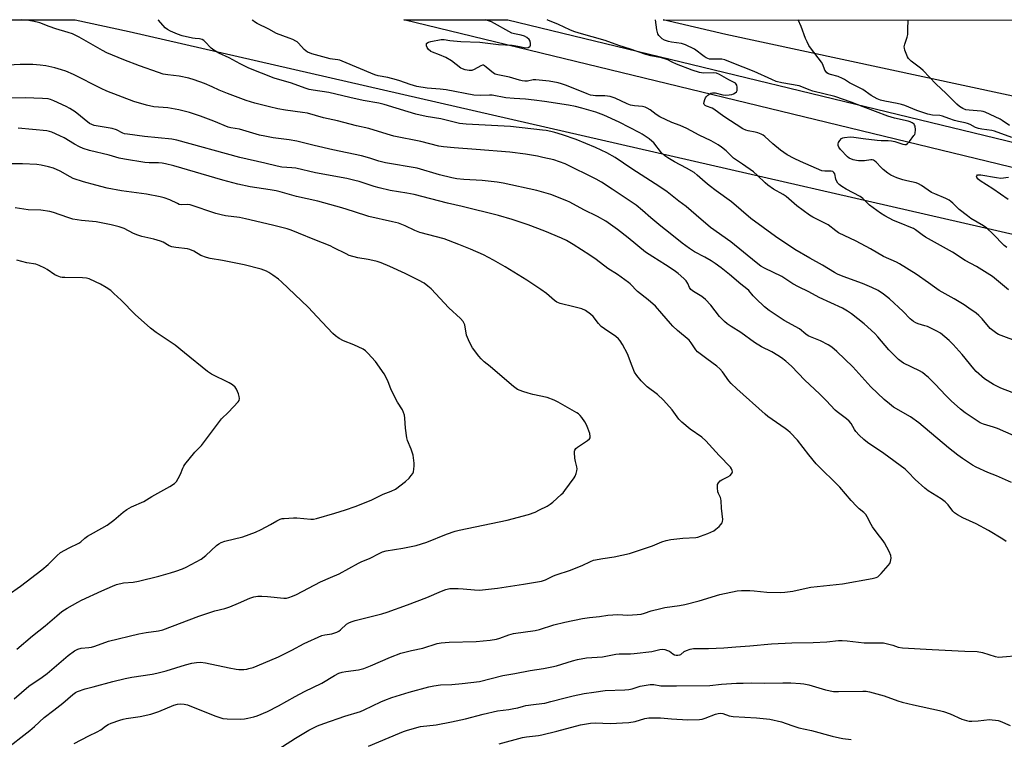
# Model space of a CAD drawing. Units: inches. Extents: x 1219770 to 1225770, y 549455 to 553456.
# Drawn here: x 1220143 to 1220552, y 553157 to 553455 of the extents above; entities that cross this region are included whole.
import ezdxf

# ---------------------------------------------------------------- set-up
doc = ezdxf.new("R2010")
doc.units = ezdxf.units.IN
doc.header["$MEASUREMENT"] = 0
for name, color, linetype in [('NTRL-Farm Land', 3, 'Continuous'), ('TRANS-Road', 130, 'Continuous'), ('Undefined', 1, 'Continuous')]:
    doc.layers.add(name, color=color, linetype=linetype)

msp = doc.modelspace()

# ---------------------------------------------------------------- linework, layer by layer
at = {"layer": 'NTRL-Farm Land'}
msp.add_lwpolyline([(1220568.15, 553420.97), (1220436.12, 553449.32), (1220410.09, 553455.44), (1221719.27, 553455.31)], dxfattribs=at)
msp.add_polyline3d([(1219770.14, 552567.5, 0), (1219770.15, 552776.59, 0), (1219770.15, 552776.6, 0), (1219771.56, 552782.69, 0), (1219780.39, 552820.94, 0), (1219806.42, 552945.26, 0), (1219824.92, 553041.06, 0), (1219850.52, 553149.33, 0), (1219889.29, 553301.16, 0), (1219915.19, 553397.65, 0), (1219926.97, 553427.14, 0), (1219947.13, 553454.77, 0), (1219948.95, 553455.49, 0), (1219948.96, 553455.49, 0), (1220166.12, 553455.47, 0), (1220166.14, 553455.46, 0), (1220188.47, 553450.59, 0), (1220753.13, 553321.04, 0)], dxfattribs=at)
at = {"layer": 'TRANS-Road'}
msp.add_polyline3d([(1220563.53, 553392.04, 0), (1220302.49, 553455.45, 0), (1220345.7, 553455.45, 0), (1220345.71, 553455.45, 0), (1220566.01, 553401.94, 0)], dxfattribs=at)
at = {"layer": 'Undefined'}
for points, elevation in [([(1220555.81, 553282.67), (1220548.9, 553285.71), (1220547.24, 553286.33), (1220543.1, 553287.57), (1220541.74, 553288.15), (1220540.47, 553288.85), (1220535.43, 553292.26), (1220533.61, 553293.74), (1220529.69, 553297.18), (1220527.45, 553299.37), (1220523.02, 553304.18), (1220520.25, 553306.91), (1220518.9, 553308.06), (1220517.71, 553308.94), (1220516.53, 553309.64), (1220509.93, 553312.89), (1220508.95, 553313.52), (1220507.78, 553314.42), (1220503.76, 553318.41), (1220499.22, 553323.83), (1220497.92, 553325.22), (1220493.55, 553329.15), (1220488.32, 553333.4), (1220486.64, 553334.52), (1220484.55, 553335.7), (1220474.87, 553340.18), (1220470.56, 553342.5), (1220466.33, 553344.57), (1220464.01, 553345.85), (1220459.35, 553348.83), (1220452.15, 553352.33), (1220450.69, 553353.15), (1220448.72, 553354.64), (1220438.24, 553363.19), (1220429.8, 553369.2), (1220423.86, 553374.25), (1220419.69, 553377.97), (1220416.65, 553380.14), (1220411.79, 553384), (1220408.69, 553386.12), (1220397.19, 553393.52), (1220390.24, 553398.26), (1220386.78, 553400.27), (1220382.06, 553402.4), (1220373.97, 553405.68), (1220368.35, 553407.65), (1220365.1, 553408.65), (1220363.45, 553409.06), (1220361.52, 553409.45), (1220360.06, 553409.66), (1220346.71, 553411.08), (1220328.3, 553412.11), (1220325.65, 553412.42), (1220317.89, 553414.33), (1220311.82, 553415.34), (1220307.52, 553416.28), (1220304.25, 553417.17), (1220294.29, 553420.3), (1220292.12, 553420.89), (1220285.67, 553421.95), (1220280.03, 553423.19), (1220271.36, 553425.26), (1220264.82, 553426.22), (1220263.16, 553426.54), (1220261.54, 553427.02), (1220255.83, 553429.13), (1220248.63, 553431.16), (1220238.22, 553435.34), (1220234.51, 553437.17), (1220229.94, 553439.69), (1220225.75, 553441.62), (1220223.68, 553442.79), (1220222.47, 553443.62), (1220219.89, 553446.43), (1220219.45, 553446.79), (1220218.74, 553447.22), (1220217.72, 553447.52), (1220215.86, 553447.66), (1220214.72, 553447.84), (1220210.5, 553448.82), (1220208.57, 553449.49), (1220205.58, 553450.75), (1220204.36, 553451.46), (1220203.47, 553452.13), (1220200.64, 553455.35), (1220200.52, 553455.46)], 434), ([(1220560.81, 553298.41), (1220550.23, 553302.51), (1220547.19, 553304), (1220543.5, 553306.39), (1220540.05, 553309.35), (1220539.05, 553310.45), (1220534.29, 553316.39), (1220530.47, 553320.67), (1220528.82, 553322.29), (1220525.26, 553325.28), (1220523.76, 553326.15), (1220519.84, 553328.04), (1220518.75, 553328.43), (1220516.01, 553329.18), (1220515.02, 553329.58), (1220514.1, 553330.12), (1220512.62, 553331.32), (1220509.71, 553334.28), (1220504.08, 553339.59), (1220501.56, 553341.57), (1220499.3, 553343.02), (1220496.8, 553344.32), (1220492.81, 553345.99), (1220484.78, 553348.85), (1220482.5, 553349.79), (1220481.22, 553350.51), (1220476.25, 553353.61), (1220471.03, 553356.4), (1220464.79, 553360.06), (1220456.81, 553365.43), (1220446.5, 553372.97), (1220438.49, 553379.8), (1220432.16, 553384.42), (1220429.22, 553386.69), (1220427.52, 553388.07), (1220424.27, 553390.94), (1220422.95, 553392.01), (1220419.75, 553393.89), (1220414.84, 553396.4), (1220412.01, 553398.07), (1220410.78, 553398.9), (1220409.42, 553400.25), (1220406.24, 553404.3), (1220405.41, 553405.08), (1220404.26, 553405.95), (1220401.43, 553407.96), (1220400.44, 553408.57), (1220391.93, 553412.99), (1220385.57, 553415.86), (1220382.25, 553417.1), (1220376.42, 553418.78), (1220373.7, 553419.44), (1220370.8, 553420.01), (1220360.88, 553421.53), (1220356.56, 553422.11), (1220353.01, 553422.44), (1220348.27, 553422.7), (1220344.82, 553423.01), (1220339.11, 553424.09), (1220337.98, 553424.13), (1220334.22, 553423.97), (1220331.61, 553424.1), (1220320.07, 553426.33), (1220317.58, 553426.63), (1220312.19, 553427.06), (1220307.95, 553427.81), (1220305.14, 553428.58), (1220300.82, 553430.12), (1220299.45, 553430.52), (1220295.83, 553431.43), (1220291.82, 553432.17), (1220290.42, 553432.55), (1220276.94, 553438.31), (1220275.87, 553438.7), (1220275.07, 553438.87), (1220272.95, 553439.06), (1220271.87, 553439.26), (1220264.28, 553441.37), (1220263.27, 553441.7), (1220262.52, 553442.04), (1220261.78, 553442.52), (1220261.11, 553443.09), (1220258.82, 553445.69), (1220258.19, 553446.27), (1220257.73, 553446.58), (1220256.46, 553447.21), (1220254.87, 553447.88), (1220249.63, 553449.72), (1220246.43, 553451.53), (1220241.66, 553453.89), (1220240.46, 553454.62), (1220239.86, 553455.11), (1220239.54, 553455.46)], 436), ([(1220557.53, 553321.73), (1220550.39, 553324.31), (1220549.33, 553324.78), (1220548.58, 553325.22), (1220546.91, 553326.37), (1220545.85, 553327.3), (1220542.53, 553331.24), (1220541.18, 553332.66), (1220540.05, 553333.56), (1220537.01, 553335.76), (1220535.1, 553337.07), (1220530.93, 553339.64), (1220525.92, 553342.31), (1220524.66, 553343.06), (1220522.7, 553344.39), (1220520.25, 553346.27), (1220515.16, 553349.87), (1220508.22, 553354.13), (1220507.03, 553354.76), (1220501.59, 553357.19), (1220496.23, 553360.27), (1220490.29, 553363.54), (1220482.92, 553367.04), (1220481.73, 553367.82), (1220478.62, 553370.31), (1220472.31, 553373.5), (1220470.84, 553374.31), (1220465.66, 553378.23), (1220461.25, 553382.01), (1220459.87, 553382.91), (1220455.91, 553385.08), (1220453.56, 553386.75), (1220452.45, 553387.69), (1220449.31, 553390.83), (1220447.69, 553392.29), (1220443.06, 553395.52), (1220439.27, 553398.04), (1220438.47, 553398.75), (1220436.23, 553401.04), (1220434.4, 553402.49), (1220432.98, 553403.5), (1220430, 553405.15), (1220425.07, 553407.51), (1220421.78, 553409.37), (1220419.93, 553410.3), (1220417.22, 553411.54), (1220413.76, 553412.83), (1220408.77, 553415.11), (1220407.28, 553416.05), (1220404.74, 553418.06), (1220403.49, 553418.81), (1220402.66, 553419.11), (1220401.5, 553419.39), (1220398.24, 553419.68), (1220396.55, 553420.03), (1220395.2, 553420.56), (1220390.14, 553422.9), (1220388.15, 553423.6), (1220387.03, 553423.79), (1220385.89, 553423.87), (1220382.06, 553423.82), (1220381.01, 553423.95), (1220379.98, 553424.17), (1220378.57, 553424.67), (1220369.99, 553428.12), (1220367.87, 553428.89), (1220366.5, 553429.27), (1220362.75, 553429.93), (1220357.34, 553430.56), (1220356.21, 553430.52), (1220353.8, 553430.02), (1220352.71, 553429.99), (1220351.62, 553430.07), (1220350.48, 553430.33), (1220346.3, 553431.67), (1220341.48, 553432.55), (1220340.4, 553432.9), (1220339.64, 553433.29), (1220336.7, 553435.82), (1220336.01, 553436.32), (1220335.54, 553436.54), (1220335.08, 553436.58), (1220334.4, 553436.35), (1220331.72, 553434.76), (1220330.68, 553434.35), (1220329.6, 553434.36), (1220327.95, 553434.7), (1220326.88, 553435.03), (1220326.13, 553435.41), (1220322.21, 553438.35), (1220319.9, 553439.75), (1220317.32, 553440.96), (1220314.4, 553441.98), (1220313.65, 553442.34), (1220312.56, 553443.19), (1220312.12, 553443.88), (1220311.87, 553444.66), (1220311.83, 553445.16), (1220311.93, 553445.58), (1220312.06, 553445.75), (1220312.67, 553446.12), (1220313.73, 553446.44), (1220318.02, 553447.27), (1220319.19, 553447.24), (1220321.53, 553446.9), (1220326.1, 553446.41), (1220334.07, 553446.1), (1220341.83, 553445.24), (1220347.42, 553444.85), (1220349.79, 553444.52), (1220353.19, 553443.87), (1220354.1, 553443.97), (1220354.73, 553444.29), (1220354.87, 553444.45), (1220355.04, 553444.87), (1220355.08, 553445.61), (1220354.87, 553446.64), (1220354.46, 553447.31), (1220353.56, 553448.07), (1220352.53, 553448.67), (1220351.14, 553449.11), (1220348.37, 553449.59), (1220347.37, 553449.95), (1220338.88, 553454.55), (1220337.59, 553455.06), (1220336.4, 553455.45)], 438), ([(1220553.42, 553343.31), (1220546.76, 553348.82), (1220540.24, 553352.99), (1220535.53, 553355.47), (1220530.17, 553359.01), (1220519, 553365.25), (1220517.57, 553366.2), (1220514.88, 553368.24), (1220514.02, 553368.78), (1220512.99, 553369.26), (1220508.86, 553370.85), (1220505.71, 553372.17), (1220502.08, 553374.08), (1220500.32, 553375.16), (1220495.71, 553378.47), (1220492.94, 553381.23), (1220491.96, 553382.04), (1220486.04, 553385.17), (1220484.35, 553386.23), (1220483.21, 553387.06), (1220482.64, 553387.64), (1220482.05, 553388.53), (1220481.76, 553389.27), (1220481.36, 553391.42), (1220481.02, 553392.02), (1220480.52, 553392.44), (1220479.81, 553392.64), (1220477.24, 553392.52), (1220476.03, 553392.72), (1220467.13, 553396.55), (1220464.53, 553397.81), (1220461.65, 553399.43), (1220458.77, 553401.32), (1220455.66, 553404), (1220452.38, 553407.02), (1220451.7, 553407.53), (1220450.75, 553408.02), (1220449.49, 553408.5), (1220448.38, 553408.77), (1220445.41, 553409.29), (1220444.39, 553409.64), (1220443.15, 553410.2), (1220435.32, 553415.29), (1220431.11, 553418.31), (1220430.4, 553418.69), (1220428.17, 553419.53), (1220427.54, 553419.9), (1220427.2, 553420.23), (1220427.04, 553420.62), (1220427.09, 553421.32), (1220427.4, 553422.34), (1220427.75, 553423.07), (1220428.07, 553423.53), (1220428.69, 553424.14), (1220429.86, 553424.92), (1220430.61, 553425.1), (1220431.67, 553425.05), (1220434.83, 553424.26), (1220436.02, 553424.18), (1220437.52, 553424.28), (1220438.63, 553424.46), (1220439.36, 553424.67), (1220440.05, 553425.05), (1220440.59, 553425.58), (1220440.81, 553426.04), (1220440.88, 553426.57), (1220440.85, 553427.43), (1220440.68, 553428.25), (1220440.45, 553428.72), (1220440.09, 553429.08), (1220439.64, 553429.37), (1220437.41, 553430.51), (1220433.53, 553432.75), (1220432.25, 553433.31), (1220430.93, 553433.46), (1220426.92, 553433.29), (1220426.06, 553433.37), (1220425.22, 553433.58), (1220422.17, 553434.59), (1220415.69, 553437.01), (1220413.84, 553437.8), (1220412.06, 553438.8), (1220410.78, 553439.29), (1220409.4, 553439.66), (1220405.01, 553440.48), (1220402.91, 553441), (1220396.51, 553443.28), (1220391.71, 553444.81), (1220386.04, 553446.88), (1220375.23, 553449.91), (1220373.02, 553450.62), (1220371.4, 553451.29), (1220366.75, 553453.56), (1220362.29, 553455.26), (1220361.97, 553455.45)], 440), ([(1220552.5, 553238.83), (1220551.13, 553239.82), (1220545.12, 553243.37), (1220540.01, 553246.12), (1220534.57, 553248.69), (1220532.29, 553249.92), (1220531.08, 553250.68), (1220530.31, 553251.43), (1220528.36, 553254.1), (1220527.22, 553255.31), (1220525.47, 553256.57), (1220520.16, 553259.88), (1220518.7, 553260.9), (1220514.71, 553264.5), (1220511.88, 553267.66), (1220510.59, 553268.85), (1220501.75, 553275.37), (1220494.98, 553279.91), (1220493.37, 553281.12), (1220491.47, 553283.01), (1220490.07, 553284.55), (1220489.58, 553285.28), (1220488.16, 553287.81), (1220487.39, 553288.79), (1220486.29, 553289.72), (1220482.38, 553292.59), (1220481.52, 553293.3), (1220477.81, 553297.29), (1220475.07, 553300.06), (1220468.87, 553305.85), (1220463.46, 553311.59), (1220461.02, 553313.69), (1220459.19, 553315.14), (1220457.72, 553316.07), (1220455.21, 553317.51), (1220450.99, 553319.66), (1220448.01, 553321.42), (1220442.34, 553325.54), (1220438.35, 553328.04), (1220436.66, 553329.19), (1220435.57, 553330.15), (1220433.57, 553332.25), (1220429.92, 553337), (1220427.71, 553339.25), (1220426.19, 553340.55), (1220422.72, 553342.66), (1220421.64, 553343.5), (1220421.08, 553344.26), (1220420.35, 553345.91), (1220419.68, 553346.98), (1220418.69, 553347.99), (1220416.3, 553350.05), (1220414.7, 553351.28), (1220411.07, 553353.76), (1220405.8, 553356.98), (1220402.85, 553358.95), (1220395.58, 553364.97), (1220391.23, 553368.38), (1220386.38, 553371.77), (1220382.82, 553373.83), (1220377.25, 553376.56), (1220371.39, 553379.65), (1220370.08, 553380.26), (1220363.57, 553382.9), (1220357.73, 553384.58), (1220343.72, 553387.62), (1220341.25, 553388.06), (1220334.94, 553388.74), (1220327.41, 553389.06), (1220324.48, 553389.44), (1220322.45, 553389.81), (1220317.36, 553391.02), (1220307.99, 553393.81), (1220294.83, 553396.06), (1220292.05, 553396.8), (1220288.33, 553398.03), (1220284.9, 553398.98), (1220273.08, 553401.46), (1220265.33, 553403.2), (1220258.1, 553405.11), (1220254.88, 553405.64), (1220248.31, 553406.43), (1220244.84, 553407.08), (1220242.61, 553407.59), (1220234.26, 553409.97), (1220230.71, 553410.59), (1220229.61, 553410.86), (1220223.58, 553413.36), (1220218.14, 553415.38), (1220213.56, 553416.9), (1220209.1, 553418.09), (1220204.47, 553418.92), (1220198.68, 553419.25), (1220195.63, 553419.94), (1220190.41, 553421.52), (1220179.2, 553425.81), (1220176.86, 553426.91), (1220165.41, 553432.67), (1220162.26, 553434.05), (1220160.42, 553434.71), (1220157.67, 553435.56), (1220153.86, 553436.28), (1220151.52, 553436.59), (1220148.45, 553436.88), (1220143.26, 553436.94), (1220135.8, 553436.4)], 430), ([(1220165.72, 553154.91), (1220171.7, 553158.06), (1220175.22, 553159.73), (1220176.69, 553160.57), (1220178.67, 553162.11), (1220179.74, 553162.77), (1220181.06, 553163.33), (1220184.58, 553164.6), (1220185.94, 553165.03), (1220187.24, 553165.33), (1220193.05, 553166.19), (1220197.48, 553167.11), (1220200.83, 553168.24), (1220206.97, 553170.79), (1220208.57, 553171.24), (1220209.91, 553171.43), (1220211.27, 553171.3), (1220212.63, 553170.94), (1220224.02, 553166.36), (1220225.69, 553165.8), (1220227.4, 553165.34), (1220229.17, 553165.13), (1220234.85, 553165.03), (1220236.33, 553165.11), (1220237.74, 553165.38), (1220240.28, 553165.96), (1220241.67, 553166.35), (1220245.96, 553168.17), (1220250.53, 553170.58), (1220257.32, 553174.47), (1220261.22, 553176.56), (1220268.41, 553179.94), (1220273.69, 553183.12), (1220275.52, 553184.08), (1220276.83, 553184.5), (1220278.45, 553184.89), (1220283.65, 553185.54), (1220285.87, 553186.07), (1220288.72, 553187.13), (1220296.94, 553190.72), (1220301.23, 553192.37), (1220305.61, 553193.61), (1220310.42, 553194.53), (1220316.29, 553196.5), (1220317.99, 553196.77), (1220321.25, 553196.99), (1220332.56, 553197.26), (1220338.31, 553197.87), (1220340.96, 553198.28), (1220342.37, 553198.6), (1220346.12, 553199.99), (1220348, 553200.57), (1220357.01, 553201.84), (1220358.74, 553202.32), (1220364.72, 553204.21), (1220369.28, 553205.29), (1220376.67, 553206.86), (1220379.57, 553207.25), (1220383.68, 553207.64), (1220387.21, 553208.23), (1220389.26, 553208.42), (1220391.31, 553208.51), (1220395.47, 553208.28), (1220399.29, 553208.47), (1220401.03, 553208.65), (1220402.38, 553209.01), (1220405.16, 553210.02), (1220409.11, 553211.03), (1220410.84, 553211.34), (1220416.97, 553212.18), (1220419.15, 553212.61), (1220425.09, 553214.15), (1220433.64, 553216.76), (1220440.81, 553218.32), (1220442.69, 553218.44), (1220446.17, 553218.4), (1220447.9, 553218.31), (1220453.19, 553217.81), (1220458.88, 553217.69), (1220460.67, 553217.75), (1220463.93, 553218.23), (1220468.27, 553219.21), (1220471.38, 553219.79), (1220484.53, 553221.23), (1220496.85, 553223.47), (1220498.51, 553223.88), (1220499.18, 553224.2), (1220499.61, 553224.5), (1220500.64, 553225.51), (1220503.56, 553228.79), (1220504.2, 553229.73), (1220504.49, 553230.53), (1220504.73, 553231.93), (1220504.65, 553233.03), (1220503.98, 553234.61), (1220502.05, 553238.21), (1220501.41, 553239.14), (1220498.93, 553242.26), (1220497.04, 553244.86), (1220496.45, 553245.85), (1220494.86, 553249.02), (1220494.22, 553249.99), (1220493.44, 553250.79), (1220491.43, 553252.41), (1220490.37, 553253.42), (1220488.16, 553255.79), (1220483.43, 553261.35), (1220473.6, 553271.1), (1220470.58, 553274.78), (1220465.91, 553280.83), (1220462.8, 553284.05), (1220461.92, 553284.85), (1220460.79, 553285.73), (1220453.63, 553290.75), (1220452.46, 553291.64), (1220440.71, 553302.22), (1220438.36, 553304.42), (1220437.35, 553305.47), (1220434.75, 553309.26), (1220433.67, 553310.54), (1220432.42, 553311.65), (1220428.19, 553314.62), (1220424.36, 553317.6), (1220423.62, 553318.42), (1220421.8, 553321.28), (1220420.88, 553322.41), (1220416.11, 553326.41), (1220414.15, 553328.23), (1220413.16, 553329.31), (1220409.63, 553333.53), (1220406.91, 553336.46), (1220403.95, 553339.15), (1220399.51, 553342.55), (1220396.44, 553345.82), (1220395.8, 553346.41), (1220391.2, 553349.65), (1220387.23, 553352.2), (1220382.34, 553355.9), (1220379.66, 553357.77), (1220372.84, 553362.18), (1220370.05, 553363.77), (1220367.95, 553364.83), (1220361.05, 553367.72), (1220354.14, 553370.24), (1220347.43, 553372.55), (1220341.76, 553374.24), (1220326.68, 553377.97), (1220320.64, 553379.25), (1220306.72, 553382.87), (1220303.71, 553383.45), (1220296.78, 553384.61), (1220292.21, 553385.63), (1220290.12, 553386.23), (1220283.89, 553388.32), (1220282.2, 553388.78), (1220278.85, 553389.49), (1220265.84, 553391.89), (1220257.65, 553393.8), (1220255.97, 553394.02), (1220251.84, 553394.26), (1220249.87, 553394.6), (1220244.86, 553395.93), (1220234.43, 553398.28), (1220208.27, 553405.51), (1220206.16, 553405.82), (1220194.84, 553406.96), (1220187.73, 553407.93), (1220186.61, 553408.15), (1220185.79, 553408.41), (1220183.18, 553409.72), (1220181.49, 553410.28), (1220173.9, 553411.58), (1220172.93, 553411.92), (1220172.02, 553412.45), (1220166.08, 553417.22), (1220163.85, 553418.67), (1220162.28, 553419.5), (1220157.19, 553421.84), (1220155.9, 553422.35), (1220154.9, 553422.58), (1220152.54, 553422.83), (1220145.29, 553423.09), (1220139.2, 553422.91)], 428), ([(1220136.66, 553152.07), (1220147.24, 553160.36), (1220149.21, 553162.05), (1220153.2, 553165.73), (1220157.26, 553168.73), (1220160.95, 553171.62), (1220165.06, 553175.28), (1220166.24, 553176.13), (1220166.99, 553176.53), (1220170.2, 553177.56), (1220173.54, 553178.4), (1220181.74, 553180.68), (1220186.82, 553181.95), (1220189.59, 553182.53), (1220197.97, 553183.77), (1220199.97, 553184.14), (1220203.89, 553185.1), (1220211.93, 553187.57), (1220214.44, 553188.22), (1220216.41, 553188.61), (1220218.15, 553188.69), (1220220.18, 553188.49), (1220229.99, 553186.28), (1220232.89, 553185.73), (1220234.07, 553185.66), (1220236.14, 553185.72), (1220237.32, 553185.83), (1220238.12, 553186.01), (1220239.97, 553186.55), (1220241.57, 553187.14), (1220250.46, 553190.94), (1220255.95, 553193.7), (1220261.11, 553196.39), (1220268.45, 553199.72), (1220269.73, 553200.1), (1220272.63, 553200.46), (1220274.73, 553201.21), (1220275.47, 553201.59), (1220276.14, 553202.06), (1220278.74, 553204.41), (1220279.65, 553205), (1220280.6, 553205.49), (1220282.31, 553206.02), (1220293.36, 553208.79), (1220295.63, 553209.48), (1220304.04, 553212.46), (1220312.1, 553215.61), (1220318.06, 553218.23), (1220319.96, 553218.91), (1220321.63, 553219.22), (1220325.07, 553219.25), (1220327.09, 553219.17), (1220331.81, 553218.68), (1220333.74, 553218.64), (1220335.16, 553218.71), (1220341.3, 553219.46), (1220352.16, 553221.05), (1220359.65, 553222.35), (1220361.35, 553222.87), (1220364.62, 553224.51), (1220365.74, 553224.98), (1220371.63, 553226.95), (1220374.08, 553227.88), (1220376.5, 553228.88), (1220379.9, 553230.47), (1220381.28, 553230.99), (1220385.08, 553231.78), (1220389.74, 553232.43), (1220396.09, 553233.86), (1220405.65, 553236.95), (1220409.61, 553238.68), (1220411.43, 553239.22), (1220413.38, 553239.58), (1220418.33, 553240.22), (1220423.7, 553240.5), (1220424.57, 553240.66), (1220425.69, 553241), (1220428.73, 553242.12), (1220431.1, 553243.26), (1220432.03, 553243.94), (1220433.33, 553245.1), (1220434.13, 553245.9), (1220434.61, 553246.55), (1220434.79, 553247.05), (1220434.85, 553247.88), (1220434.39, 553252.61), (1220434.23, 553255.69), (1220434.1, 553256.49), (1220433.92, 553257.02), (1220433.08, 553258.68), (1220432.81, 553259.41), (1220432.64, 553261.12), (1220432.75, 553262.52), (1220433.05, 553263.23), (1220433.76, 553263.97), (1220434.47, 553264.39), (1220437.03, 553265.61), (1220437.9, 553266.24), (1220438.47, 553266.87), (1220438.75, 553267.32), (1220438.86, 553267.8), (1220438.82, 553268.28), (1220438.56, 553269), (1220438.04, 553269.69), (1220433.32, 553274.56), (1220427.83, 553280.67), (1220426.11, 553282.15), (1220421.39, 553285.43), (1220417.85, 553288.33), (1220416.68, 553289.6), (1220413.8, 553293.55), (1220410.32, 553297.55), (1220407.75, 553299.78), (1220403.52, 553303.08), (1220400.97, 553305.5), (1220399.19, 553307.73), (1220398.26, 553309.17), (1220397.23, 553311.64), (1220395.34, 553316.75), (1220393.25, 553320.61), (1220392.32, 553322.09), (1220391.58, 553322.95), (1220390.54, 553323.92), (1220385.83, 553327.06), (1220384.44, 553328.11), (1220383.34, 553329.3), (1220381.04, 553332.19), (1220380.03, 553333.2), (1220377.88, 553334.69), (1220376.33, 553335.39), (1220373.01, 553336.31), (1220367.35, 553337.67), (1220365.94, 553338.18), (1220364.99, 553338.84), (1220361.68, 553341.74), (1220359.38, 553343.42), (1220353.58, 553347.28), (1220344.57, 553352.86), (1220339.75, 553355.65), (1220335.53, 553357.83), (1220330.11, 553360.2), (1220325.29, 553362.17), (1220319.23, 553364.44), (1220309.09, 553367.11), (1220307.03, 553367.99), (1220303, 553369.93), (1220300.22, 553370.98), (1220297.83, 553371.59), (1220287.91, 553373.78), (1220281.55, 553375.8), (1220276.7, 553377.43), (1220266.77, 553380.11), (1220257.94, 553382.01), (1220251.1, 553383.99), (1220249.45, 553384.4), (1220246.95, 553384.88), (1220238.67, 553386.15), (1220233.6, 553387.23), (1220227.43, 553388.88), (1220206.98, 553394.77), (1220203.61, 553395.65), (1220202.16, 553395.92), (1220200.67, 553396.08), (1220196.78, 553396.11), (1220195.05, 553396.22), (1220186.53, 553397.58), (1220184.4, 553398.04), (1220180.22, 553399.23), (1220172.01, 553401.17), (1220169.46, 553402.01), (1220167.84, 553402.69), (1220165.83, 553403.78), (1220161.49, 553406.37), (1220159.69, 553407.28), (1220156.35, 553408.76), (1220155.42, 553409.08), (1220154.32, 553409.33), (1220142.43, 553410.5)], 426), ([(1220140.72, 553173.5), (1220146.85, 553178.68), (1220152.39, 553182.5), (1220154.49, 553184.05), (1220163.1, 553191.49), (1220165.79, 553193.4), (1220167.14, 553194.13), (1220168.6, 553194.54), (1220171.77, 553194.8), (1220172.89, 553194.97), (1220174.18, 553195.36), (1220179.96, 553197.39), (1220192.5, 553200.5), (1220195.54, 553201.04), (1220200.66, 553201.74), (1220202.52, 553202.18), (1220217.4, 553207.81), (1220224.1, 553210.02), (1220228.23, 553211.03), (1220230.21, 553211.65), (1220233.8, 553213.15), (1220238.63, 553215.31), (1220240.23, 553215.84), (1220241.84, 553216.11), (1220243.55, 553216.15), (1220245.89, 553215.99), (1220252.67, 553215.3), (1220253.76, 553215.32), (1220254.76, 553215.52), (1220256.33, 553216.09), (1220257.88, 553216.8), (1220267.85, 553222.05), (1220272.09, 553223.81), (1220275.64, 553225.4), (1220283.67, 553229.87), (1220285.01, 553230.48), (1220288.21, 553231.68), (1220292.48, 553234.03), (1220293.69, 553234.57), (1220295.21, 553234.94), (1220302.09, 553236.01), (1220307.61, 553237.15), (1220312.04, 553238.54), (1220320.17, 553241.89), (1220323.77, 553243.03), (1220325.47, 553243.46), (1220345.44, 553247.67), (1220354.2, 553250.01), (1220357, 553251.02), (1220358.84, 553251.89), (1220361.95, 553253.5), (1220363.2, 553254.24), (1220364.33, 553255.14), (1220367.78, 553258.26), (1220368.6, 553259.08), (1220369.35, 553259.99), (1220373.17, 553265.24), (1220373.6, 553266), (1220374.03, 553267.06), (1220374.36, 553268.14), (1220374.47, 553268.96), (1220374.35, 553269.78), (1220373.71, 553272), (1220373.47, 553273.43), (1220373.27, 553275.72), (1220373.3, 553276.26), (1220373.43, 553276.75), (1220373.91, 553277.37), (1220374.56, 553277.92), (1220378.7, 553280.75), (1220379.53, 553281.45), (1220379.79, 553281.86), (1220379.87, 553282.34), (1220379.64, 553283.7), (1220378.92, 553285.93), (1220378.3, 553287.22), (1220377.56, 553288.49), (1220376.42, 553290.25), (1220375.7, 553291.18), (1220375.04, 553291.76), (1220374.3, 553292.24), (1220366.53, 553296.7), (1220364.95, 553297.49), (1220361.95, 553298.57), (1220355.99, 553299.9), (1220354.06, 553300.41), (1220351.83, 553301.12), (1220349.67, 553301.97), (1220348.05, 553303.15), (1220344.27, 553306.31), (1220338.34, 553311.53), (1220335.84, 553313.47), (1220334.57, 553314.65), (1220333.59, 553315.71), (1220330.97, 553319.17), (1220330.26, 553320.44), (1220329.27, 553322.56), (1220328.55, 553324.46), (1220327.75, 553328.8), (1220327.44, 553329.61), (1220327.15, 553330.11), (1220326.03, 553331.35), (1220321.1, 553335.86), (1220313.79, 553343.75), (1220312.48, 553344.86), (1220310.87, 553346.07), (1220308.56, 553347.37), (1220303.02, 553350.15), (1220296.64, 553353.04), (1220293.1, 553354.46), (1220291.45, 553355.04), (1220289.56, 553355.53), (1220287.65, 553355.94), (1220283.4, 553356.61), (1220279.85, 553357.63), (1220278.51, 553358.22), (1220273.49, 553360.81), (1220271.86, 553361.55), (1220265.57, 553364.05), (1220258.72, 553366.9), (1220255.72, 553368.06), (1220254.04, 553368.61), (1220248, 553370.21), (1220236.81, 553372.81), (1220234.32, 553373.3), (1220228.52, 553374.05), (1220226.61, 553374.44), (1220224.47, 553375.06), (1220213.8, 553378.64), (1220212.65, 553378.8), (1220210.18, 553378.67), (1220209.27, 553378.8), (1220208.48, 553379.11), (1220205.43, 553380.7), (1220203.06, 553381.54), (1220201.42, 553381.99), (1220195.73, 553383.02), (1220185.34, 553384.41), (1220179.38, 553385.58), (1220174.63, 553386.77), (1220169.54, 553388.17), (1220165.28, 553389.6), (1220163.95, 553390.25), (1220159.82, 553392.55), (1220157.02, 553393.86), (1220155.07, 553394.4), (1220151.95, 553395.1), (1220150.19, 553395.29), (1220144.26, 553395.6), (1220137.21, 553395.61)], 424), ([(1220141.91, 553194.13), (1220148.41, 553199.66), (1220153.67, 553203.85), (1220158.41, 553207.94), (1220160.6, 553209.69), (1220162.81, 553211.11), (1220167.16, 553213.66), (1220168.7, 553214.48), (1220177.16, 553218.37), (1220181.51, 553220.26), (1220183.16, 553220.89), (1220186.2, 553221.61), (1220190.19, 553221.92), (1220192.42, 553222.35), (1220200.77, 553224.41), (1220205.6, 553225.75), (1220207.85, 553226.42), (1220210.56, 553227.45), (1220212.16, 553228.19), (1220216.35, 553230.37), (1220218.35, 553231.53), (1220220.34, 553233.06), (1220224.72, 553237.08), (1220225.66, 553237.77), (1220226.65, 553238.33), (1220228.25, 553238.91), (1220235.68, 553240.75), (1220240.87, 553242.67), (1220243.26, 553243.78), (1220247.16, 553245.89), (1220249.8, 553247.43), (1220251.12, 553248.07), (1220251.96, 553248.29), (1220252.82, 553248.4), (1220256.63, 553248.64), (1220258.09, 553248.59), (1220263.91, 553248.02), (1220264.95, 553248.08), (1220266.3, 553248.34), (1220273.83, 553250.54), (1220278.22, 553251.94), (1220282.29, 553253.38), (1220288.87, 553256.03), (1220293.98, 553258.41), (1220297.29, 553259.65), (1220298.98, 553260.5), (1220303.15, 553263.77), (1220304.68, 553265.12), (1220305.56, 553266.17), (1220306.17, 553267.07), (1220306.48, 553267.8), (1220306.68, 553268.87), (1220306.79, 553270.26), (1220306.78, 553271.39), (1220306.32, 553274.61), (1220305.5, 553277.09), (1220303.95, 553280.73), (1220303.67, 553281.83), (1220303.2, 553285.9), (1220302.91, 553290.07), (1220302.7, 553291.24), (1220302.34, 553292.37), (1220301.89, 553293.46), (1220299.93, 553296.62), (1220297.17, 553301.74), (1220295.79, 553305.5), (1220294.34, 553308.38), (1220290.69, 553313.62), (1220287.58, 553317.02), (1220286.55, 553318.03), (1220285.63, 553318.68), (1220281.72, 553320.44), (1220277.39, 553322.2), (1220275.69, 553323.17), (1220274.07, 553324.27), (1220273.01, 553325.23), (1220270.77, 553327.47), (1220266.55, 553332.14), (1220262.75, 553336.13), (1220251.74, 553346.57), (1220250.43, 553347.72), (1220248.11, 553349.44), (1220246.44, 553350.57), (1220245.45, 553351.07), (1220243.31, 553351.83), (1220236.25, 553353.66), (1220227.16, 553355.51), (1220222.04, 553356.38), (1220220.64, 553356.71), (1220218.18, 553357.63), (1220215.29, 553359.35), (1220213.73, 553360.05), (1220212.67, 553360.29), (1220207.86, 553360.84), (1220206.14, 553361.17), (1220205.03, 553361.63), (1220202.59, 553363.07), (1220201.55, 553363.55), (1220198.73, 553364.4), (1220193.71, 553365.52), (1220192.1, 553365.99), (1220190.28, 553366.72), (1220186.43, 553368.73), (1220184.37, 553369.44), (1220181.01, 553370.27), (1220174.73, 553371.55), (1220168.66, 553372.14), (1220165.04, 553372.68), (1220163.07, 553373.29), (1220157.02, 553375.44), (1220155.61, 553375.81), (1220151.8, 553376.33), (1220146.63, 553376.51), (1220141.2, 553377.32)], 422), ([(1220138.32, 553216.64), (1220143.32, 553220.28), (1220152.23, 553226.98), (1220154.92, 553229.23), (1220158.44, 553232.86), (1220159.97, 553234.17), (1220163.56, 553236.21), (1220167.53, 553238.06), (1220168.41, 553238.7), (1220170.09, 553240.22), (1220171.25, 553241.02), (1220173.67, 553242.47), (1220179.39, 553245.6), (1220182.14, 553247.66), (1220186.06, 553251.04), (1220187.45, 553252.06), (1220189.52, 553253.15), (1220194.61, 553255.45), (1220197.96, 553257.48), (1220205.4, 553261.68), (1220207.37, 553262.93), (1220208.15, 553263.74), (1220208.89, 553264.94), (1220209.79, 553266.74), (1220210.7, 553269.27), (1220211.13, 553270.04), (1220211.65, 553270.75), (1220215.79, 553275.85), (1220218.51, 553278.72), (1220226.87, 553289.71), (1220229.73, 553292.53), (1220233.74, 553296.74), (1220234.17, 553297.41), (1220234.29, 553298.17), (1220234.15, 553298.99), (1220233.83, 553300.12), (1220233.1, 553302.04), (1220232.44, 553302.9), (1220231.4, 553303.81), (1220229.97, 553304.72), (1220222.72, 553308.31), (1220220.99, 553309.35), (1220211.47, 553317.09), (1220207.63, 553320.32), (1220199.73, 553325.59), (1220197.33, 553327.39), (1220190.97, 553333), (1220185.16, 553338.98), (1220182.17, 553341.81), (1220180.85, 553342.97), (1220178.89, 553344.28), (1220176.58, 553345.61), (1220174.47, 553346.67), (1220171.82, 553347.83), (1220170.75, 553348.13), (1220169.16, 553348.34), (1220161.81, 553348.4), (1220160.73, 553348.47), (1220160.05, 553348.6), (1220158.67, 553349.06), (1220157.62, 553349.55), (1220154.45, 553351.76), (1220153.45, 553352.36), (1220151.11, 553353.46), (1220149.76, 553353.93), (1220145.97, 553354.59), (1220141.8, 553355.64)], 420), ([(1220248.7, 553151.53), (1220257.52, 553157.18), (1220260.25, 553158.85), (1220263.05, 553160.42), (1220266.7, 553162.25), (1220269.28, 553163.27), (1220277.95, 553166.31), (1220284.45, 553168.19), (1220285.96, 553168.84), (1220293, 553172.24), (1220294.59, 553172.94), (1220297.56, 553174.01), (1220304.69, 553176.24), (1220312.91, 553178.51), (1220314.88, 553178.92), (1220317.67, 553179.25), (1220322.36, 553179.43), (1220326.71, 553179.78), (1220333.85, 553180.7), (1220343.54, 553183.22), (1220348.6, 553183.99), (1220354.96, 553185.21), (1220360.49, 553186), (1220363.95, 553186.7), (1220365.89, 553187.22), (1220372.54, 553189.27), (1220374.56, 553189.76), (1220378.37, 553190.44), (1220384.95, 553190.92), (1220390.43, 553192.06), (1220391.87, 553192.15), (1220396.55, 553192.15), (1220398.03, 553192.25), (1220405.42, 553193.18), (1220406.59, 553193.39), (1220408.69, 553193.95), (1220409.77, 553194.05), (1220410.89, 553193.9), (1220411.98, 553193.59), (1220412.74, 553193.2), (1220414.16, 553192.19), (1220414.9, 553191.77), (1220415.48, 553191.6), (1220416.26, 553191.54), (1220417.02, 553191.68), (1220417.48, 553191.9), (1220418.87, 553193.09), (1220419.79, 553193.61), (1220421.35, 553194.13), (1220422.73, 553194.4), (1220428.98, 553194.42), (1220435.3, 553194.63), (1220440.26, 553195.09), (1220446.1, 553195.44), (1220455.06, 553196.38), (1220463.54, 553196.72), (1220472.38, 553196.83), (1220478.06, 553197.19), (1220482.96, 553197.65), (1220484.43, 553197.72), (1220486.47, 553197.6), (1220493.56, 553196.77), (1220500.05, 553196.73), (1220501.52, 553196.66), (1220504.34, 553196.07), (1220505.45, 553195.75), (1220507.72, 553194.94), (1220509.44, 553194.61), (1220521.83, 553194.02), (1220535.28, 553193.2), (1220540.39, 553193.11), (1220542.63, 553192.74), (1220547.92, 553191.12), (1220549.48, 553190.83), (1220551.04, 553190.86), (1220557.51, 553191.52)], 430), ([(1220342.11, 553154.75), (1220351.71, 553157.36), (1220353.44, 553157.65), (1220358.37, 553158.26), (1220359.82, 553158.53), (1220366, 553160.03), (1220375.87, 553162.62), (1220379.93, 553163.34), (1220382.04, 553163.47), (1220388.07, 553163.26), (1220395.89, 553163.68), (1220398.47, 553164.04), (1220402.53, 553165.35), (1220404.24, 553165.57), (1220409.02, 553165.56), (1220413.52, 553165.18), (1220420.38, 553164.81), (1220425.15, 553164.93), (1220426.28, 553165.09), (1220427.6, 553165.42), (1220431.92, 553167.1), (1220432.94, 553167.38), (1220433.94, 553167.5), (1220434.92, 553167.39), (1220437.51, 553166.48), (1220439.14, 553166.15), (1220448.83, 553165.64), (1220454.34, 553165.04), (1220459.3, 553163.88), (1220463.49, 553162.36), (1220466.5, 553161.45), (1220471.69, 553160.34), (1220480.27, 553157.98), (1220483.32, 553157.22), (1220484.73, 553156.99), (1220488.16, 553156.64)], 434)]:
    msp.add_lwpolyline(points, dxfattribs=dict(at, elevation=elevation))
for points in [[(1220554.67, 553263.34, 432), (1220548.43, 553266.03, 432), (1220544.94, 553267.42, 432), (1220540.06, 553269.62, 432), (1220538.54, 553270.5, 432), (1220534.39, 553273.24, 432), (1220532.48, 553274.64, 432), (1220528.53, 553277.76, 432), (1220516.25, 553288.11, 432), (1220512.73, 553290.51, 432), (1220505.79, 553294.58, 432), (1220504.02, 553295.93, 432), (1220501.91, 553297.81, 432), (1220496.38, 553303.07, 432), (1220488.84, 553311.28, 432), (1220482.17, 553317.71, 432), (1220480.08, 553319.51, 432), (1220478.67, 553320.42, 432), (1220475.37, 553322.13, 432), (1220471.32, 553323.75, 432), (1220470.3, 553324.25, 432), (1220469.41, 553324.85, 432), (1220466.66, 553327.07, 432), (1220460.39, 553330.58, 432), (1220454.09, 553334.71, 432), (1220452.19, 553336.21, 432), (1220448.54, 553339.71, 432), (1220447.5, 553340.77, 432), (1220445.62, 553343.02, 432), (1220444.9, 553343.73, 432), (1220442.41, 553345.68, 432), (1220437.71, 553349.65, 432), (1220434.23, 553352.44, 432), (1220431.71, 553354.24, 432), (1220430.05, 553355.31, 432), (1220427.38, 553356.87, 432), (1220423.07, 553359.16, 432), (1220421.07, 553360.42, 432), (1220418.02, 553362.69, 432), (1220413.04, 553366.71, 432), (1220409.15, 553369.72, 432), (1220405.06, 553373.16, 432), (1220401.56, 553376.3, 432), (1220398.88, 553378.45, 432), (1220389.03, 553385.12, 432), (1220384.55, 553388, 432), (1220382.28, 553389.26, 432), (1220369.48, 553395.61, 432), (1220364.74, 553397.27, 432), (1220360.21, 553398.33, 432), (1220357.93, 553398.8, 432), (1220353.01, 553399.66, 432), (1220346.5, 553400.46, 432), (1220332.46, 553401.61, 432), (1220323.37, 553402.26, 432), (1220319.01, 553402.69, 432), (1220317.02, 553402.97, 432), (1220309.49, 553404.93, 432), (1220298.4, 553407.07, 432), (1220295.53, 553407.9, 432), (1220288.02, 553410.26, 432), (1220282.88, 553411.41, 432), (1220274.98, 553413.43, 432), (1220269.14, 553414.72, 432), (1220262.46, 553416.61, 432), (1220260.45, 553416.99, 432), (1220253.37, 553417.94, 432), (1220250.16, 553418.53, 432), (1220246.7, 553419.27, 432), (1220240.59, 553420.77, 432), (1220236.99, 553421.92, 432), (1220229.29, 553424.84, 432), (1220225.84, 553426.26, 432), (1220222.87, 553427.66, 432), (1220219.74, 553429.02, 432), (1220215.51, 553430.54, 432), (1220213.31, 553431.18, 432), (1220209.23, 553432.04, 432), (1220204.47, 553432.55, 432), (1220202.6, 553432.89, 432), (1220200.63, 553433.52, 432), (1220192.74, 553436.32, 432), (1220186.24, 553438.76, 432), (1220179.19, 553441.73, 432), (1220177.4, 553442.68, 432), (1220167.69, 553448.27, 432), (1220164.9, 553449.59, 432), (1220163.13, 553450.23, 432), (1220158.1, 553451.64, 432), (1220155.31, 553452.64, 432), (1220151.46, 553454.17, 432), (1220150.33, 553454.48, 432), (1220148.3, 553454.88, 432), (1220145.96, 553455.25, 432), (1220143.71, 553455.47, 432)], [(1220552.81, 553360.84, 442), (1220551.67, 553361.69, 442), (1220546.95, 553366.59, 442), (1220544.49, 553368.87, 442), (1220543.07, 553369.85, 442), (1220537.84, 553373, 442), (1220536.43, 553373.98, 442), (1220532.98, 553376.63, 442), (1220530.35, 553379.3, 442), (1220529.53, 553380.02, 442), (1220528.83, 553380.51, 442), (1220527.52, 553381.19, 442), (1220522.86, 553383.13, 442), (1220521.53, 553383.77, 442), (1220517.42, 553386.63, 442), (1220516.15, 553387.36, 442), (1220515.08, 553387.71, 442), (1220511.23, 553388.55, 442), (1220509.61, 553388.98, 442), (1220507.14, 553389.84, 442), (1220504.59, 553390.97, 442), (1220503.41, 553391.71, 442), (1220501.42, 553393.28, 442), (1220500.6, 553394.07, 442), (1220498.52, 553396.39, 442), (1220497.9, 553396.92, 442), (1220497.48, 553397.17, 442), (1220496.83, 553397.35, 442), (1220496.32, 553397.36, 442), (1220493.72, 553396.87, 442), (1220492.62, 553396.81, 442), (1220491.25, 553396.85, 442), (1220490.39, 553396.98, 442), (1220488.96, 553397.35, 442), (1220487.32, 553397.95, 442), (1220486.61, 553398.5, 442), (1220483.76, 553401.62, 442), (1220483.11, 553402.52, 442), (1220482.81, 553403.26, 442), (1220482.74, 553404, 442), (1220482.88, 553404.47, 442), (1220483.45, 553405.36, 442), (1220484.2, 553406.11, 442), (1220484.66, 553406.38, 442), (1220485.44, 553406.62, 442), (1220487.68, 553406.89, 442), (1220489.33, 553406.76, 442), (1220493.16, 553406.1, 442), (1220498.92, 553405.5, 442), (1220500.66, 553405.38, 442), (1220503.47, 553405.37, 442), (1220504.88, 553405.25, 442), (1220506.29, 553404.92, 442), (1220509.64, 553403.74, 442), (1220510.38, 553403.62, 442), (1220510.98, 553403.71, 442), (1220511.6, 553404.11, 442), (1220512.31, 553404.9, 442), (1220514.23, 553407.38, 442), (1220514.52, 553407.87, 442), (1220514.71, 553408.39, 442), (1220514.83, 553409.81, 442), (1220514.69, 553411.22, 442), (1220514.51, 553411.72, 442), (1220514.25, 553412.1, 442), (1220513.5, 553412.71, 442), (1220512.71, 553413.06, 442), (1220511.86, 553413.32, 442), (1220506.08, 553414.66, 442), (1220503.38, 553415.45, 442), (1220493.09, 553419.29, 442), (1220488.22, 553421.3, 442), (1220481.44, 553423.63, 442), (1220472.2, 553425.8, 442), (1220470.72, 553426.3, 442), (1220467.66, 553427.61, 442), (1220466.55, 553427.96, 442), (1220459.37, 553429.31, 442), (1220457.06, 553429.89, 442), (1220455.2, 553430.64, 442), (1220447.86, 553434.01, 442), (1220438.74, 553437.56, 442), (1220435.73, 553438.83, 442), (1220434.46, 553439.08, 442), (1220430.23, 553439.06, 442), (1220429.4, 553439.15, 442), (1220428.69, 553439.32, 442), (1220427.98, 553439.65, 442), (1220427.08, 553440.21, 442), (1220423.15, 553443.18, 442), (1220419.43, 553445.05, 442), (1220418.53, 553445.37, 442), (1220417.67, 553445.56, 442), (1220413.53, 553446.14, 442), (1220412.37, 553446.37, 442), (1220410.72, 553446.92, 442), (1220409.73, 553447.48, 442), (1220409.1, 553448.05, 442), (1220408.35, 553448.92, 442), (1220407.91, 553449.64, 442), (1220407.72, 553450.17, 442), (1220407.48, 553451.31, 442), (1220406.88, 553455.44, 442)], [(1220554.88, 553406.52, 444), (1220547.64, 553409.18, 444), (1220546.54, 553409.41, 444), (1220542.37, 553409.97, 444), (1220541.05, 553410.27, 444), (1220539.79, 553410.75, 444), (1220537.56, 553411.92, 444), (1220536.51, 553412.37, 444), (1220535.42, 553412.69, 444), (1220532.69, 553413.23, 444), (1220531.05, 553413.68, 444), (1220528.63, 553414.46, 444), (1220526.09, 553415.48, 444), (1220525.02, 553415.66, 444), (1220521.92, 553415.89, 444), (1220520.04, 553416.23, 444), (1220515.36, 553417.76, 444), (1220510.41, 553419.8, 444), (1220509.02, 553420.29, 444), (1220507.31, 553420.7, 444), (1220502.18, 553421.59, 444), (1220500.3, 553422.12, 444), (1220498.96, 553422.65, 444), (1220497.69, 553423.3, 444), (1220496.48, 553424.07, 444), (1220492.96, 553426.56, 444), (1220487.41, 553429.27, 444), (1220485.35, 553430.69, 444), (1220484.62, 553431.11, 444), (1220482.82, 553431.87, 444), (1220479.59, 553432.66, 444), (1220478.82, 553433, 444), (1220478.13, 553433.46, 444), (1220477.74, 553433.87, 444), (1220477.27, 553434.59, 444), (1220476.34, 553436.91, 444), (1220475.82, 553437.9, 444), (1220471.26, 553443.84, 444), (1220470.64, 553444.8, 444), (1220469.83, 553446.33, 444), (1220469.27, 553447.62, 444), (1220467.36, 553452.71, 444), (1220466.19, 553455.44, 444)], [(1220553.83, 553411.51, 446), (1220550.89, 553413.64, 446), (1220549.96, 553414.23, 446), (1220543.72, 553417.13, 446), (1220542.92, 553417.4, 446), (1220542.08, 553417.57, 446), (1220537.13, 553417.89, 446), (1220535.77, 553418.1, 446), (1220534.51, 553418.56, 446), (1220533.08, 553419.47, 446), (1220532, 553420.46, 446), (1220527.66, 553424.84, 446), (1220523.31, 553428.84, 446), (1220518, 553434.42, 446), (1220516.89, 553435.35, 446), (1220513, 553438.31, 446), (1220511.98, 553439.32, 446), (1220511.53, 553440.06, 446), (1220510.48, 553442.83, 446), (1220510.26, 553443.68, 446), (1220510.21, 553444.24, 446), (1220510.4, 553445.33, 446), (1220511.42, 553448.27, 446), (1220511.64, 553449.34, 446), (1220511.73, 553451.4, 446), (1220511.76, 553455.43, 446)], [(1220553.27, 553380.89, 444), (1220546.98, 553385.19, 444), (1220541.74, 553388.59, 444), (1220540.82, 553389.31, 444), (1220540.36, 553389.91, 444), (1220540.24, 553390.31, 444), (1220540.26, 553390.67, 444), (1220540.57, 553391, 444), (1220541.16, 553391.12, 444), (1220542, 553391.06, 444), (1220548.5, 553389.9, 444), (1220550.25, 553389.74, 444), (1220553.4, 553390.11, 444)], [(1220287.87, 553153.77, 432), (1220300.72, 553159.22, 432), (1220302.39, 553159.88, 432), (1220304.06, 553160.44, 432), (1220309.42, 553161.95, 432), (1220315.97, 553162.61, 432), (1220322.24, 553163.9, 432), (1220328.1, 553165.22, 432), (1220335.35, 553167.1, 432), (1220341.32, 553168.45, 432), (1220346.13, 553169.07, 432), (1220348.09, 553169.41, 432), (1220349.76, 553169.76, 432), (1220352.11, 553170.49, 432), (1220353.17, 553170.71, 432), (1220356.37, 553171.15, 432), (1220359.7, 553171.49, 432), (1220361.08, 553171.73, 432), (1220363.57, 553172.31, 432), (1220369.43, 553173.94, 432), (1220372.82, 553174.74, 432), (1220377.36, 553175.67, 432), (1220381.36, 553176.31, 432), (1220386.09, 553176.92, 432), (1220394.16, 553177.22, 432), (1220395.91, 553177.37, 432), (1220397.23, 553177.66, 432), (1220400.63, 553178.67, 432), (1220404.72, 553179.39, 432), (1220406.2, 553179.41, 432), (1220409.1, 553178.93, 432), (1220410.27, 553178.81, 432), (1220415.63, 553178.81, 432), (1220429.51, 553179.05, 432), (1220434.36, 553179.61, 432), (1220440.59, 553180.04, 432), (1220443.33, 553180, 432), (1220446.78, 553180.09, 432), (1220452.12, 553179.95, 432), (1220459.74, 553180.14, 432), (1220463.11, 553180.08, 432), (1220467.07, 553179.88, 432), (1220468.52, 553179.66, 432), (1220470.55, 553179.23, 432), (1220477.56, 553177.15, 432), (1220480.79, 553176.56, 432), (1220482.94, 553176.46, 432), (1220492.98, 553176.67, 432), (1220494.42, 553176.61, 432), (1220495.76, 553176.41, 432), (1220501.88, 553174.69, 432), (1220507.5, 553172.65, 432), (1220509.33, 553172.09, 432), (1220514.04, 553170.95, 432), (1220524.79, 553168.64, 432), (1220526.5, 553168.21, 432), (1220529.29, 553167.27, 432), (1220534.1, 553165.06, 432), (1220536.02, 553164.44, 432), (1220537.15, 553164.23, 432), (1220538.3, 553164.18, 432), (1220540.91, 553164.35, 432), (1220545.57, 553164.83, 432), (1220546.69, 553164.8, 432), (1220548.06, 553164.64, 432), (1220549.14, 553164.42, 432), (1220549.96, 553164.15, 432), (1220554.2, 553162.35, 432)]]:
    msp.add_polyline3d(points, dxfattribs=at)

doc.saveas('drawing.dxf')
